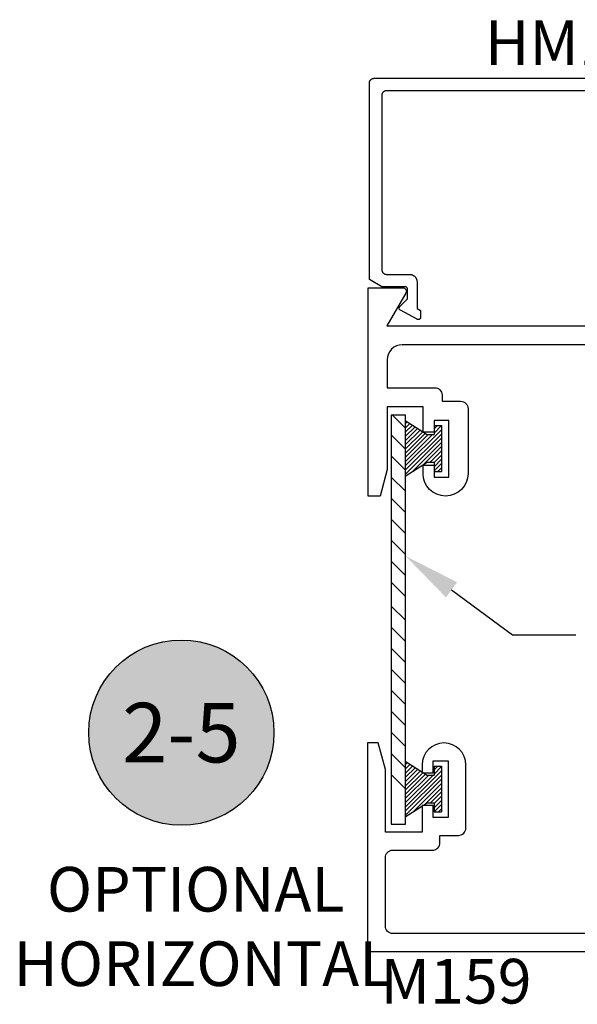
# Model space of a CAD drawing. Units: inches. Extents: x 0 to 108, y 0 to 43.
# Drawn here: x 23 to 25, y 6 to 10 of the extents above; entities that cross this region are included whole.
import ezdxf
from ezdxf import colors
from ezdxf.entities.mleader import LeaderData, LeaderLine
from ezdxf.enums import TextEntityAlignment as Align
from ezdxf.math import Vec2, Vec3

# ---------------------------------------------------------------- set-up
doc = ezdxf.new("R2010")
doc.units = ezdxf.units.IN
doc.header["$LTSCALE"] = 0.25
doc.header["$MEASUREMENT"] = 0
for name, color, linetype in [('Arcadia-Profile', 5, 'Continuous'), ('Arcadia-Shade', 8, 'Continuous'), ('Arcadia-Text', 3, 'Continuous')]:
    doc.layers.add(name, color=color, linetype=linetype)
doc.styles.get("Standard").update_dxf_attribs({"font": 'ARIALN.TTF'})

# ---------------------------------------------------------------- blocks, each defined once
blk = doc.blocks.new('MO-HAIR_1')
at = {"layer": 'Arcadia-Shade', "lineweight": -3}
h = blk.add_hatch(dxfattribs=at)
h.set_pattern_fill('ANSI31', color=256, scale=0.1, angle=90, style=0)
h.set_pattern_definition([(135, (32.383478, -52.397123), (-0.0088388348, -0.0088388348), [])])
h.paths.add_polyline_path([(0.0204, 0.1519), (0.0204, 0.1207), (0.0586, 0.1207), (0.0586, 0.0918), (0, 0), (0.2335, 0), (0.1749, 0.0918), (0.1749, 0.1207), (0.213, 0.1207), (0.213, 0.1519)])
at = {"layer": 'Arcadia-Profile'}
for p, q in [((0.0204, 0.1207), (0.0204, 0.1519)), ((0.0204, 0.1519), (0.213, 0.1519)), ((0.0204, 0.1207), (0.0204, 0.1519)), ((0.0204, 0.1519), (0.213, 0.1519)), ((0.213, 0.1207), (0.213, 0.1519)), ((0.213, 0.1207), (0.213, 0.1519)), ((0, 0), (0.0586, 0.0918)), ((0, 0), (0.0586, 0.0918)), ((0.0204, 0.1207), (0.0586, 0.1207)), ((0.0204, 0.1207), (0.0586, 0.1207)), ((0.0586, 0.0918), (0.0586, 0.1207)), ((0.0586, 0.0918), (0.0586, 0.1207)), ((0.1749, 0.1207), (0.213, 0.1207)), ((0.1749, 0.0918), (0.1749, 0.1207)), ((0.1749, 0.1207), (0.213, 0.1207)), ((0.1749, 0.0918), (0.1749, 0.1207)), ((0.2335, 0), (0.1749, 0.0918)), ((0.2335, 0), (0.1749, 0.0918)), ((0, 0), (0.2335, 0)), ((0, 0), (0.2335, 0))]:
    blk.add_line(p, q, dxfattribs=at)
blk = doc.blocks.new('Keynote')
at = {"layer": 'Arcadia-Shade', "lineweight": -3}
h = blk.add_hatch(color=256, dxfattribs=at)
h.dxf.hatch_style = 1
edge = h.paths.add_edge_path()
edge.add_arc((0, 0), 0.0972, 0, 360)
at = {"layer": 'Defpoints', "lineweight": -3}
blk.add_circle((0, 0), 0.0972, dxfattribs=at)
at = {"layer": 'Arcadia-Text'}
blk.add_attdef('KEYNOTE_BUBBLE', text='', height=0.0625, dxfattribs=at).set_placement((0, 0), align=Align.MIDDLE_CENTER)

msp = doc.modelspace()

# ---------------------------------------------------------------- linework, layer by layer
at = {"layer": 'Arcadia-Profile'}
for points in [[(25.77223, 9.87677), (24.09423, 9.87677), (24.09318, 9.87674), (24.09214, 9.87666), (24.0911, 9.87652), (24.09007, 9.87633), (24.08905, 9.87609), (24.08805, 9.87579), (24.08706, 9.87544), (24.08609, 9.87504), (24.08515, 9.87459), (24.08423, 9.87409), (24.08333, 9.87354), (24.08247, 9.87295), (24.08164, 9.87231), (24.08084, 9.87163), (24.08008, 9.87091), (24.07936, 9.87015), (24.07868, 9.86935), (24.07805, 9.86852), (24.07745, 9.86766), (24.07691, 9.86677), (24.07641, 9.86585), (24.07596, 9.8649), (24.07556, 9.86394), (24.07521, 9.86295), (24.07491, 9.86194), (24.07466, 9.86093), (24.07447, 9.8599), (24.07434, 9.85886), (24.07425, 9.85781), (24.07423, 9.85677), (24.07423, 9.12577), (24.07425, 9.12472), (24.07434, 9.12368), (24.07447, 9.12264), (24.07466, 9.12161), (24.07491, 9.12059), (24.07521, 9.11959), (24.07556, 9.1186), (24.07596, 9.11763), (24.07641, 9.11669), (24.07691, 9.11577), (24.07745, 9.11488), (24.07805, 9.11401), (24.07868, 9.11318), (24.07936, 9.11239), (24.08008, 9.11163), (24.08084, 9.1109), (24.08164, 9.11022), (24.08247, 9.10959), (24.08333, 9.10899), (24.08423, 9.10845), (24.08515, 9.10795), (24.08609, 9.1075), (24.08706, 9.1071), (24.08805, 9.10675), (24.08905, 9.10645), (24.09007, 9.1062), (24.0911, 9.10601), (24.09214, 9.10588), (24.09318, 9.1058), (24.09423, 9.10577), (24.19123, 9.10577), (24.19285, 9.10573), (24.19447, 9.1056), (24.19608, 9.10539), (24.19767, 9.10509), (24.19925, 9.10471), (24.20081, 9.10425), (24.20234, 9.10371), (24.20384, 9.10309), (24.2053, 9.10239), (24.20673, 9.10161), (24.20811, 9.10077), (24.20945, 9.09985), (24.21074, 9.09886), (24.21197, 9.09781), (24.21315, 9.09669), (24.21426, 9.09551), (24.21532, 9.09428), (24.21631, 9.09299), (24.21723, 9.09165), (24.21807, 9.09027), (24.21885, 9.08884), (24.21955, 9.08738), (24.22017, 9.08588), (24.22071, 9.08435), (24.22117, 9.08279), (24.22155, 9.08121), (24.22184, 9.07962), (24.22206, 9.07801), (24.22218, 9.07639), (24.22223, 9.07477), (24.22223, 8.96262), (24.23723, 8.95447), (24.23723, 8.92577), (24.2372, 8.92508), (24.23713, 8.92439), (24.23701, 8.92371), (24.23685, 8.92305), (24.23664, 8.92239), (24.23638, 8.92175), (24.23608, 8.92113), (24.23574, 8.92053), (24.23536, 8.91995), (24.23494, 8.91941), (24.23449, 8.91889), (24.234, 8.91841), (24.23347, 8.91796), (24.23292, 8.91755), (24.23234, 8.91717), (24.23174, 8.91684), (24.23111, 8.91655), (24.23047, 8.91631), (24.22981, 8.91611), (24.22914, 8.91595), (24.22845, 8.91584), (24.22777, 8.91578), (24.22708, 8.91577), (24.22639, 8.9158), (24.22571, 8.91588), (24.22503, 8.91601), (24.22436, 8.91619), (24.22371, 8.91641), (24.22307, 8.91667), (24.22246, 8.91698), (24.15246, 8.95498), (24.15192, 8.95529), (24.15141, 8.95564), (24.15091, 8.95601), (24.15045, 8.95642), (24.15, 8.95685), (24.14959, 8.95731), (24.1492, 8.9578), (24.14885, 8.95831), (24.14853, 8.95884), (24.14824, 8.95938), (24.14798, 8.95995), (24.14777, 8.96053), (24.14758, 8.96112), (24.14744, 8.96172), (24.14733, 8.96233), (24.14726, 8.96295), (24.14723, 8.96357), (24.14724, 8.96419), (24.14728, 8.9648), (24.14736, 8.96542), (24.14748, 8.96603), (24.14764, 8.96662), (24.14784, 8.96721), (24.14807, 8.96779), (24.14834, 8.96835), (24.14864, 8.96889), (24.14897, 8.96941), (24.14934, 8.96991), (24.14973, 8.97039), (24.15016, 8.97084), (24.18223, 9.00291), (24.18223, 9.04377), (24.18221, 9.04429), (24.18217, 9.04481), (24.1821, 9.04533), (24.18201, 9.04585), (24.18189, 9.04636), (24.18174, 9.04686), (24.18156, 9.04735), (24.18136, 9.04784), (24.18114, 9.04831), (24.18089, 9.04877), (24.18061, 9.04921), (24.18032, 9.04965), (24.18, 9.05006), (24.17966, 9.05046), (24.1793, 9.05084), (24.17892, 9.0512), (24.17852, 9.05154), (24.1781, 9.05186), (24.17767, 9.05215), (24.17723, 9.05243), (24.17677, 9.05268), (24.17629, 9.0529), (24.17581, 9.0531), (24.17532, 9.05328), (24.17481, 9.05343), (24.17431, 9.05355), (24.17379, 9.05364), (24.17327, 9.05371), (24.17275, 9.05375), (24.17223, 9.05377), (24.07423, 9.05377), (24.02223, 9.08379), (24.02223, 9.90877), (24.02225, 9.90981), (24.02234, 9.91086), (24.02247, 9.9119), (24.02266, 9.91293), (24.02291, 9.91394), (24.02321, 9.91495), (24.02356, 9.91593), (24.02396, 9.9169), (24.02441, 9.91785), (24.02491, 9.91877), (24.02545, 9.91966), (24.02605, 9.92052), (24.02668, 9.92135), (24.02736, 9.92215), (24.02808, 9.92291), (24.02884, 9.92363), (24.02964, 9.92431), (24.03047, 9.92495), (24.03133, 9.92554), (24.03223, 9.92609), (24.03315, 9.92659), (24.03409, 9.92704), (24.03506, 9.92744), (24.03605, 9.92779), (24.03705, 9.92809), (24.03807, 9.92833), (24.0391, 9.92852), (24.04014, 9.92866), (24.04118, 9.92874), (24.04223, 9.92877), (25.96623, 9.92877)], [(24.11382, 6.79696), (24.17382, 6.79696), (24.17382, 7.74046), (24.17382, 8.51509), (24.11382, 8.51509), (24.11382, 7.77169), (24.11382, 6.79696)], [(24.17382, 8.46001), (24.11874, 8.51509)], [(24.17382, 8.37162), (24.11382, 8.43162)], [(24.17382, 8.28323), (24.11382, 8.34323)], [(24.17382, 8.19484), (24.11382, 8.25484)], [(24.17382, 8.10645), (24.11382, 8.16645)], [(24.17382, 8.01807), (24.11382, 8.07807)], [(24.17382, 7.92968), (24.11382, 7.98968)], [(24.17382, 7.84129), (24.11382, 7.90129)], [(24.17382, 7.7529), (24.11382, 7.8129)], [(24.17382, 7.65331), (24.11382, 7.71331)], [(24.17382, 7.56492), (24.11382, 7.62492)], [(24.17382, 7.47653), (24.11382, 7.53653)], [(24.17382, 7.38815), (24.11382, 7.44815)], [(24.17382, 7.29976), (24.11382, 7.35976)], [(24.17382, 7.21137), (24.11382, 7.27137)], [(24.17382, 7.12298), (24.11382, 7.18298)], [(24.17382, 7.03459), (24.11382, 7.09459)], [(24.17382, 6.9462), (24.11382, 7.0062)]]:
    msp.add_lwpolyline(points, dxfattribs=at)
for points in [[(24.97746, 8.80979), (24.15946, 8.80979, 0.4142136), (24.09746, 8.74779), (24.09746, 8.62979), (24.29646, 8.62979, -0.4142136), (24.32746, 8.59879), (24.32746, 8.57279), (24.40546, 8.57279, -0.4142136), (24.43646, 8.54179), (24.43646, 8.26929, -1), (24.24746, 8.26929), (24.24746, 8.30479), (24.29446, 8.30479), (24.29446, 8.25479), (24.35646, 8.25479), (24.35646, 8.49279), (24.29446, 8.49279), (24.29446, 8.44279), (24.24746, 8.44279), (24.24746, 8.54979), (24.09746, 8.54979), (24.09746, 8.28675), (24.06746, 8.17479), (24.01746, 8.17479), (24.01746, 9.04979), (24.16246, 9.04979, -0.5773503), (24.17545, 9.02729), (24.09606, 8.88979), (24.97746, 8.88979)], [(25.07788, 6.33819), (24.12038, 6.33819, -0.4142136), (24.08938, 6.36919), (24.08938, 6.65719, -0.4142136), (24.12038, 6.68819), (24.28738, 6.68819, 0.4142136), (24.31838, 6.71919), (24.31838, 6.75019), (24.39638, 6.75019, 0.4142136), (24.42738, 6.78119), (24.42738, 7.04619, 1), (24.24338, 7.04619), (24.24338, 7.01319), (24.29038, 7.01319), (24.29038, 7.06319), (24.35238, 7.06319), (24.35238, 6.82519), (24.29038, 6.82519), (24.29038, 6.87519), (24.24338, 6.87519), (24.24338, 6.76319), (24.08938, 6.76319), (24.08938, 7.02623), (24.05938, 7.13819), (24.01438, 7.13819), (24.01438, 6.26319), (25.96638, 6.26319, 0.9692085)]]:
    msp.add_lwpolyline(points, format="xyb", dxfattribs=at)

# ---------------------------------------------------------------- block references
at = {"layer": 'Arcadia-Profile', "lineweight": -3, "rotation": 270}
for p in [(24.17316, 8.49159), (24.17316, 7.06198)]:
    msp.add_blockref('MO-HAIR_1', p, dxfattribs=at)
at = {"layer": 'Arcadia-Text', "lineweight": -3, "xscale": 4, "yscale": 4, "zscale": 4}
msp.add_blockref('Keynote', (23.23302, 7.18175), dxfattribs=at).add_auto_attribs({'KEYNOTE_BUBBLE': '2-5'})

# ---------------------------------------------------------------- texts
at = {"layer": 'Arcadia-Text', "lineweight": -3}
for s, p in [('HM153ST', (24.50762, 9.98406)), ('M159', (24.06939, 6.04444))]:
    msp.add_text(s, height=0.1875, dxfattribs=at).set_placement(p)
at = {"layer": 'Arcadia-Text', "lineweight": -3, "insert": (22.00107, 6.61785), "char_height": 0.1875, "attachment_point": 1}
msp.add_mtext_dynamic_manual_height_columns('{\\W5.826;  }OPTIONAL\\P{\\W9.20444; }HORIZONTAL', width=2.4592372, gutter_width=1.25, heights=[0], dxfattribs=at)

# ---------------------------------------------------------------- leaders
at = {"layer": 'Arcadia-Text', "lineweight": -3}
ml = msp.add_multileader_mtext('Standard', dxfattribs=at)
ml.set_content('Break Metal .063', color=256)
ml.set_leader_properties()
ml.build(insert=Vec2(0, 0))
ml.multileader.update_dxf_attribs({"dogleg_length": 0.36, "arrow_head_size": 0.24})
ctx = ml.context
ctx.base_point, ctx.char_height, ctx.arrow_head_size, ctx.landing_gap_size, ctx.plane_origin = Vec3(24.88836, 7.59265), 0.18, 0.24, 0.18, Vec3(24.23929, 7.11198)
notes = []
notes.append((ctx, [(0, (1, 1, 0), (24.6232, 7.59265), (1, 0), 0.26515, [(0, [(24.17382, 7.92344)], 0, [])])]))
ctx.mtext.insert, ctx.mtext.flow_direction = Vec3(25.06836, 7.68418), 5
for ctx, leaders in notes:
    for number, flags, end, landing, length, lines in leaders:
        leader = LeaderData()
        leader.index, (leader.has_last_leader_line, leader.has_dogleg_vector, leader.attachment_direction) = number, flags
        leader.last_leader_point, leader.dogleg_vector, leader.dogleg_length = Vec3(end), Vec3(landing), length
        for number, points, colour, breaks in lines:
            line = LeaderLine()
            line.index, line.vertices, line.color, line.breaks = number, Vec3.list(points), colors.encode_raw_color(colour), breaks
            leader.lines.append(line)
        ctx.leaders.append(leader)

doc.saveas('drawing.dxf')
